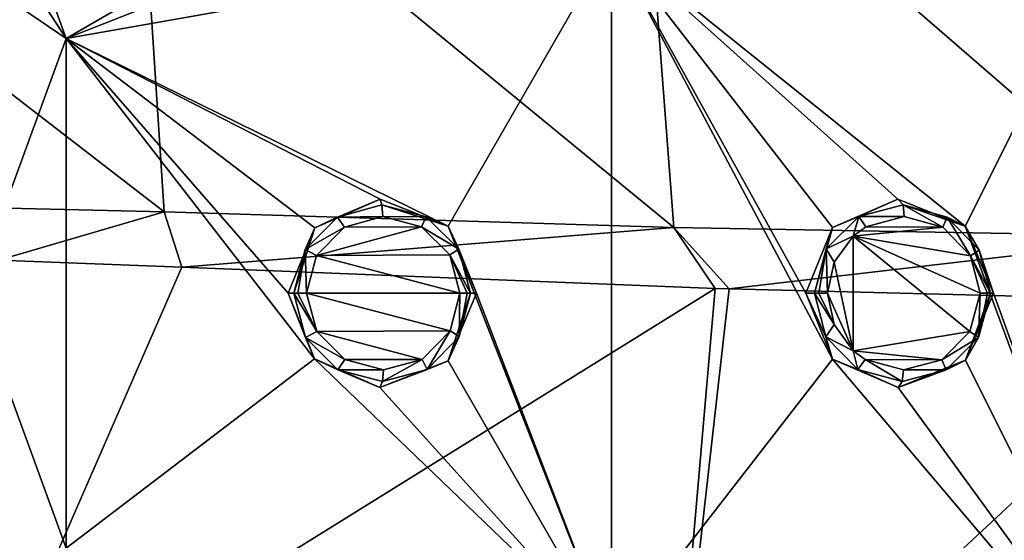
# Model space of a CAD drawing. Units: millimetres. Extents: x -55 to 55, y -55 to 194.
# Drawn here: x 24 to 41, y -4 to 5 of the extents above; entities that cross this region are included whole.
import ezdxf

# ---------------------------------------------------------------- set-up
doc = ezdxf.new("R2010")
doc.units = ezdxf.units.MM
doc.header["$LTSCALE"] = 41.718519
for name, color, linetype in [('220', 7, 'CONTINUOUS'), ('4', 7, 'CONTINUOUS'), ('5', 7, 'CONTINUOUS'), ('680', 7, 'CONTINUOUS'), ('723', 7, 'CONTINUOUS'), ('724', 7, 'CONTINUOUS'), ('753', 7, 'CONTINUOUS'), ('754', 7, 'CONTINUOUS'), ('813', 7, 'CONTINUOUS'), ('814', 7, 'CONTINUOUS'), ('843', 7, 'CONTINUOUS'), ('844', 7, 'CONTINUOUS')]:
    doc.layers.add(name, color=color, linetype=linetype)

msp = doc.modelspace()

# ---------------------------------------------------------------- linework, layer by layer
at = {"layer": '220', "linetype": 'Continuous'}
for points in [[(21.625, 12.485, -7.976), (24.591, 4.336, -7.976), (19.919, 11.5, -8.132), (21.625, 12.485, -7.976)], [(24.591, 4.336, -7.976), (21.625, 12.485, -7.976), (28.121, 6.381, -7.634), (24.591, 4.336, -7.976)], [(19.919, 11.5, -8.132), (24.591, 4.336, -7.976), (22.216, 5.953, -8.132), (19.919, 11.5, -8.132)], [(33.864, 5.971, -7.055), (43.104, 7.6, -5.843), (39.877, 1.144, -6.38), (33.864, 5.971, -7.055)], [(43.104, 7.6, -5.843), (43.104, -7.6, -5.843), (39.877, 1.144, -6.38), (43.104, 7.6, -5.843)], [(29.319, 6.199, -7.524), (24.591, 4.336, -7.976), (28.121, 6.381, -7.634), (29.319, 6.199, -7.524)], [(33.864, 5.971, -7.055), (24.591, 4.336, -7.976), (29.319, 6.199, -7.524), (33.864, 5.971, -7.055)], [(22.216, 5.953, -8.132), (24.591, 4.336, -7.976), (23, 0, -8.132), (22.216, 5.953, -8.132)], [(24.591, 4.336, -7.976), (33.864, 5.971, -7.055), (31.086, 1.143, -7.41), (24.591, 4.336, -7.976)], [(33.864, 5.971, -7.055), (33.864, -5.971, -7.055), (31.086, 1.143, -7.41), (33.864, 5.971, -7.055)], [(33.864, -5.971, -7.055), (33.864, 5.971, -7.055), (37.622, -1.12, -6.669), (33.864, -5.971, -7.055)], [(37.622, -1.12, -6.669), (33.864, 5.971, -7.055), (37.168, 0, -6.727), (37.622, -1.12, -6.669)], [(37.168, 0, -6.727), (33.864, 5.971, -7.055), (37.621, 1.118, -6.669), (37.168, 0, -6.727)], [(37.621, 1.118, -6.669), (33.864, 5.971, -7.055), (38.731, 1.601, -6.527), (37.621, 1.118, -6.669)], [(38.731, 1.601, -6.527), (33.864, 5.971, -7.055), (39.877, 1.144, -6.38), (38.731, 1.601, -6.527)], [(24.591, 4.336, -7.976), (24.591, -4.336, -7.976), (23, 0, -8.132), (24.591, 4.336, -7.976)], [(24.591, -4.336, -7.976), (24.591, 4.336, -7.976), (28.814, -1.115, -7.634), (24.591, -4.336, -7.976)], [(28.362, 0, -7.678), (24.591, 4.336, -7.976), (28.815, 1.116, -7.634), (28.362, 0, -7.678)], [(24.591, 4.336, -7.976), (28.362, 0, -7.678), (28.814, -1.115, -7.634), (24.591, 4.336, -7.976)], [(28.815, 1.116, -7.634), (24.591, 4.336, -7.976), (29.929, 1.601, -7.524), (28.815, 1.116, -7.634)], [(29.929, 1.601, -7.524), (24.591, 4.336, -7.976), (31.086, 1.143, -7.41), (29.929, 1.601, -7.524)], [(31.086, 1.143, -7.41), (33.864, -5.971, -7.055), (31.565, 0, -7.362), (31.086, 1.143, -7.41)], [(43.104, -7.6, -5.843), (40.356, 0, -6.318), (39.877, 1.144, -6.38), (43.104, -7.6, -5.843)], [(23, 0, -8.132), (24.591, -4.336, -7.976), (22.216, -5.953, -8.132), (23, 0, -8.132)], [(31.565, 0, -7.362), (33.864, -5.971, -7.055), (31.082, -1.147, -7.41), (31.565, 0, -7.362)], [(40.356, 0, -6.318), (43.104, -7.6, -5.843), (39.881, -1.14, -6.379), (40.356, 0, -6.318)], [(33.864, -5.971, -7.055), (24.591, -4.336, -7.976), (28.814, -1.115, -7.634), (33.864, -5.971, -7.055)], [(29.924, -1.601, -7.524), (33.864, -5.971, -7.055), (28.814, -1.115, -7.634), (29.924, -1.601, -7.524)], [(31.082, -1.147, -7.41), (33.864, -5.971, -7.055), (29.924, -1.601, -7.524), (31.082, -1.147, -7.41)], [(43.104, -7.6, -5.843), (33.864, -5.971, -7.055), (37.622, -1.12, -6.669), (43.104, -7.6, -5.843)], [(38.735, -1.601, -6.526), (43.104, -7.6, -5.843), (37.622, -1.12, -6.669), (38.735, -1.601, -6.526)], [(39.881, -1.14, -6.379), (43.104, -7.6, -5.843), (38.735, -1.601, -6.526), (39.881, -1.14, -6.379)]]:
    msp.add_3dface(points, dxfattribs=at)
at = {"layer": '4', "linetype": 'Continuous'}
for points in [[(42.758, 9.351, 15.123), (34.326, 8.908, 17.226), (43.492, 0.965, 14.767), (42.758, 9.351, 15.123)], [(34.326, 8.908, 17.226), (25.785, 8.629, 18.747), (34.923, 1.117, 16.681), (34.326, 8.908, 17.226)], [(43.492, 0.965, 14.767), (34.326, 8.908, 17.226), (34.923, 1.117, 16.681), (43.492, 0.965, 14.767)], [(25.785, 8.629, 18.747), (17.197, 8.384, 19.783), (26.257, 1.388, 18.074), (25.785, 8.629, 18.747)], [(34.923, 1.117, 16.681), (25.785, 8.629, 18.747), (26.257, 1.388, 18.074), (34.923, 1.117, 16.681)], [(26.257, 1.388, 18.074), (17.197, 8.384, 19.783), (17.526, 1.587, 19.022), (26.257, 1.388, 18.074)], [(26.257, 1.388, 18.074), (17.526, 1.587, 19.022), (23.436, 0.563, 18.33), (26.257, 1.388, 18.074)], [(26.556, 0.447, 17.941), (26.257, 1.388, 18.074), (23.436, 0.563, 18.33), (26.556, 0.447, 17.941)], [(34.923, 1.117, 16.681), (26.257, 1.388, 18.074), (26.556, 0.447, 17.941), (34.923, 1.117, 16.681)], [(35.622, 0.082, 16.471), (34.923, 1.117, 16.681), (26.556, 0.447, 17.941), (35.622, 0.082, 16.471)], [(43.492, 0.965, 14.767), (34.923, 1.117, 16.681), (35.864, 0.073, 16.425), (43.492, 0.965, 14.767)], [(35.864, 0.073, 16.425), (34.923, 1.117, 16.681), (35.622, 0.082, 16.471), (35.864, 0.073, 16.425)], [(44.356, -0.138, 14.491), (43.492, 0.965, 14.767), (35.864, 0.073, 16.425), (44.356, -0.138, 14.491)]]:
    msp.add_3dface(points, dxfattribs=at)
at = {"layer": '5', "linetype": 'Continuous'}
for points in [[(26.556, 0.447, 17.941), (23.436, 0.563, 18.33), (22.954, -7.797, 17.398), (26.556, 0.447, 17.941)], [(35.622, 0.082, 16.471), (26.556, 0.447, 17.941), (22.954, -7.797, 17.398), (35.622, 0.082, 16.471)], [(34.836, -8.998, 15.776), (35.622, 0.082, 16.471), (22.954, -7.797, 17.398), (34.836, -8.998, 15.776)], [(35.864, 0.073, 16.425), (35.622, 0.082, 16.471), (34.836, -8.998, 15.776), (35.864, 0.073, 16.425)], [(44.356, -0.138, 14.491), (35.864, 0.073, 16.425), (34.836, -8.998, 15.776), (44.356, -0.138, 14.491)], [(47.157, -0.136, 13.709), (44.356, -0.138, 14.491), (34.836, -8.998, 15.776), (47.157, -0.136, 13.709)], [(46.132, -10.2, 13.382), (47.157, -0.136, 13.709), (34.836, -8.998, 15.776), (46.132, -10.2, 13.382)]]:
    msp.add_3dface(points, dxfattribs=at)
at = {"layer": '680', "linetype": 'Continuous'}
for points in [[(29.974, 1.305, -8.827), (30.63, 1.131, -8.763), (29.319, 1.124, -8.892), (29.974, 1.305, -8.827)], [(38.84, 1.305, -7.825), (39.493, 1.123, -7.741), (38.185, 1.131, -7.908), (38.84, 1.305, -7.825)], [(30.63, 1.131, -8.763), (31.11, 0.653, -8.715), (28.846, 0.644, -8.938), (30.63, 1.131, -8.763)], [(29.319, 1.124, -8.892), (30.63, 1.131, -8.763), (28.846, 0.644, -8.938), (29.319, 1.124, -8.892)], [(38.185, 1.131, -7.908), (39.493, 1.123, -7.741), (37.969, 0.974, -7.936), (38.185, 1.131, -7.908)], [(39.493, 1.123, -7.741), (39.966, 0.637, -7.681), (37.969, 0.974, -7.936), (39.493, 1.123, -7.741)], [(37.969, 0.974, -7.936), (37.973, -0.978, -7.935), (37.647, 0.531, -7.977), (37.969, 0.974, -7.936)], [(39.966, 0.637, -7.681), (40.132, 0, -7.66), (37.969, 0.974, -7.936), (39.966, 0.637, -7.681)], [(37.969, 0.974, -7.936), (40.132, 0, -7.66), (39.957, -0.652, -7.682), (37.969, 0.974, -7.936)], [(37.973, -0.978, -7.935), (37.969, 0.974, -7.936), (39.957, -0.652, -7.682), (37.973, -0.978, -7.935)], [(31.285, 0, -8.698), (28.676, 0, -8.955), (28.846, 0.644, -8.938), (31.285, 0, -8.698)], [(31.11, 0.653, -8.715), (31.285, 0, -8.698), (28.846, 0.644, -8.938), (31.11, 0.653, -8.715)], [(37.647, 0.531, -7.977), (37.973, -0.978, -7.935), (37.534, 0, -7.992), (37.647, 0.531, -7.977)], [(28.85, -0.651, -8.938), (28.676, 0, -8.955), (31.118, -0.638, -8.715), (28.85, -0.651, -8.938)], [(31.118, -0.638, -8.715), (28.676, 0, -8.955), (31.285, 0, -8.698), (31.118, -0.638, -8.715)], [(37.973, -0.978, -7.935), (37.646, -0.529, -7.977), (37.534, 0, -7.992), (37.973, -0.978, -7.935)], [(30.643, -1.124, -8.761), (28.85, -0.651, -8.938), (31.118, -0.638, -8.715), (30.643, -1.124, -8.761)], [(29.328, -1.129, -8.891), (28.85, -0.651, -8.938), (30.643, -1.124, -8.761), (29.328, -1.129, -8.891)], [(39.481, -1.131, -7.743), (37.973, -0.978, -7.935), (39.957, -0.652, -7.682), (39.481, -1.131, -7.743)], [(38.176, -1.125, -7.91), (37.973, -0.978, -7.935), (39.481, -1.131, -7.743), (38.176, -1.125, -7.91)], [(29.986, -1.305, -8.826), (29.328, -1.129, -8.891), (30.643, -1.124, -8.761), (29.986, -1.305, -8.826)], [(38.828, -1.305, -7.826), (38.176, -1.125, -7.91), (39.481, -1.131, -7.743), (38.828, -1.305, -7.826)]]:
    msp.add_3dface(points, dxfattribs=at)
at = {"layer": '723', "linetype": 'Continuous'}
for points in [[(37.622, -1.12, -6.669), (37.168, 0, -6.727), (37.506, -0.741, -7.797), (37.622, -1.12, -6.669)], [(37.506, -0.741, -7.797), (37.168, 0, -6.727), (37.311, 0, -7.819), (37.506, -0.741, -7.797)], [(40.356, 0, -6.318), (39.881, -1.14, -6.379), (40.305, 0, -7.47), (40.356, 0, -6.318)], [(40.305, 0, -7.47), (39.881, -1.14, -6.379), (40.104, -0.753, -7.494), (40.305, 0, -7.47)], [(38.051, -1.297, -7.733), (37.622, -1.12, -6.669), (37.506, -0.741, -7.797), (38.051, -1.297, -7.733)], [(40.104, -0.753, -7.494), (39.881, -1.14, -6.379), (39.554, -1.304, -7.558), (40.104, -0.753, -7.494)], [(38.735, -1.601, -6.526), (37.622, -1.12, -6.669), (38.051, -1.297, -7.733), (38.735, -1.601, -6.526)], [(39.881, -1.14, -6.379), (38.735, -1.601, -6.526), (39.554, -1.304, -7.558), (39.881, -1.14, -6.379)], [(38.802, -1.503, -7.646), (38.735, -1.601, -6.526), (38.051, -1.297, -7.733), (38.802, -1.503, -7.646)], [(39.554, -1.304, -7.558), (38.735, -1.601, -6.526), (38.802, -1.503, -7.646), (39.554, -1.304, -7.558)]]:
    msp.add_3dface(points, dxfattribs=at)
at = {"layer": '724', "linetype": 'Continuous'}
for points in [[(37.621, 1.118, -6.669), (38.731, 1.601, -6.527), (38.066, 1.305, -7.731), (37.621, 1.118, -6.669)], [(38.066, 1.305, -7.731), (38.731, 1.601, -6.527), (38.82, 1.503, -7.643), (38.066, 1.305, -7.731)], [(38.731, 1.601, -6.527), (39.877, 1.144, -6.38), (38.82, 1.503, -7.643), (38.731, 1.601, -6.527)], [(38.82, 1.503, -7.643), (39.877, 1.144, -6.38), (39.572, 1.293, -7.556), (38.82, 1.503, -7.643)], [(37.513, 0.754, -7.796), (37.621, 1.118, -6.669), (38.066, 1.305, -7.731), (37.513, 0.754, -7.796)], [(39.572, 1.293, -7.556), (39.877, 1.144, -6.38), (40.116, 0.732, -7.492), (39.572, 1.293, -7.556)], [(37.168, 0, -6.727), (37.621, 1.118, -6.669), (37.311, 0, -7.819), (37.168, 0, -6.727)], [(37.311, 0, -7.819), (37.621, 1.118, -6.669), (37.513, 0.754, -7.796), (37.311, 0, -7.819)], [(39.877, 1.144, -6.38), (40.356, 0, -6.318), (40.116, 0.732, -7.492), (39.877, 1.144, -6.38)], [(40.356, 0, -6.318), (40.305, 0, -7.47), (40.116, 0.732, -7.492), (40.356, 0, -6.318)]]:
    msp.add_3dface(points, dxfattribs=at)
at = {"layer": '753', "linetype": 'Continuous'}
for points in [[(28.815, 1.116, -7.634), (29.929, 1.601, -7.524), (29.201, 1.297, -8.71), (28.815, 1.116, -7.634)], [(29.201, 1.297, -8.71), (29.929, 1.601, -7.524), (29.955, 1.503, -8.645), (29.201, 1.297, -8.71)], [(29.929, 1.601, -7.524), (31.086, 1.143, -7.41), (29.955, 1.503, -8.645), (29.929, 1.601, -7.524)], [(29.955, 1.503, -8.645), (31.086, 1.143, -7.41), (30.71, 1.303, -8.581), (29.955, 1.503, -8.645)], [(28.655, 0.743, -8.756), (28.815, 1.116, -7.634), (29.201, 1.297, -8.71), (28.655, 0.743, -8.756)], [(30.71, 1.303, -8.581), (31.086, 1.143, -7.41), (31.263, 0.752, -8.534), (30.71, 1.303, -8.581)], [(28.362, 0, -7.678), (28.815, 1.116, -7.634), (28.458, 0, -8.773), (28.362, 0, -7.678)], [(28.458, 0, -8.773), (28.815, 1.116, -7.634), (28.655, 0.743, -8.756), (28.458, 0, -8.773)], [(31.086, 1.143, -7.41), (31.565, 0, -7.362), (31.263, 0.752, -8.534), (31.086, 1.143, -7.41)], [(31.263, 0.752, -8.534), (31.565, 0, -7.362), (31.464, 0, -8.517), (31.263, 0.752, -8.534)]]:
    msp.add_3dface(points, dxfattribs=at)
at = {"layer": '754', "linetype": 'Continuous'}
for points in [[(28.814, -1.115, -7.634), (28.362, 0, -7.678), (28.66, -0.751, -8.756), (28.814, -1.115, -7.634)], [(28.362, 0, -7.678), (28.458, 0, -8.773), (28.66, -0.751, -8.756), (28.362, 0, -7.678)], [(31.565, 0, -7.362), (31.082, -1.147, -7.41), (31.464, 0, -8.517), (31.565, 0, -7.362)], [(31.464, 0, -8.517), (31.082, -1.147, -7.41), (31.273, -0.734, -8.533), (31.464, 0, -8.517)], [(29.211, -1.303, -8.709), (28.814, -1.115, -7.634), (28.66, -0.751, -8.756), (29.211, -1.303, -8.709)], [(31.273, -0.734, -8.533), (31.082, -1.147, -7.41), (30.725, -1.294, -8.58), (31.273, -0.734, -8.533)], [(29.924, -1.601, -7.524), (28.814, -1.115, -7.634), (29.211, -1.303, -8.709), (29.924, -1.601, -7.524)], [(31.082, -1.147, -7.41), (29.924, -1.601, -7.524), (30.725, -1.294, -8.58), (31.082, -1.147, -7.41)], [(29.969, -1.503, -8.644), (29.924, -1.601, -7.524), (29.211, -1.303, -8.709), (29.969, -1.503, -8.644)], [(30.725, -1.294, -8.58), (29.924, -1.601, -7.524), (29.969, -1.503, -8.644), (30.725, -1.294, -8.58)]]:
    msp.add_3dface(points, dxfattribs=at)
at = {"layer": '813', "linetype": 'Continuous'}
for points in [[(38.84, 1.305, -7.825), (38.066, 1.305, -7.731), (38.82, 1.503, -7.643), (38.84, 1.305, -7.825)], [(39.493, 1.123, -7.741), (38.84, 1.305, -7.825), (38.82, 1.503, -7.643), (39.493, 1.123, -7.741)], [(39.493, 1.123, -7.741), (38.82, 1.503, -7.643), (39.572, 1.293, -7.556), (39.493, 1.123, -7.741)], [(37.969, 0.974, -7.936), (37.513, 0.754, -7.796), (38.066, 1.305, -7.731), (37.969, 0.974, -7.936)], [(38.185, 1.131, -7.908), (37.969, 0.974, -7.936), (38.066, 1.305, -7.731), (38.185, 1.131, -7.908)], [(38.84, 1.305, -7.825), (38.185, 1.131, -7.908), (38.066, 1.305, -7.731), (38.84, 1.305, -7.825)], [(39.966, 0.637, -7.681), (39.493, 1.123, -7.741), (39.572, 1.293, -7.556), (39.966, 0.637, -7.681)], [(39.966, 0.637, -7.681), (39.572, 1.293, -7.556), (40.116, 0.732, -7.492), (39.966, 0.637, -7.681)], [(37.969, 0.974, -7.936), (37.647, 0.531, -7.977), (37.513, 0.754, -7.796), (37.969, 0.974, -7.936)], [(37.311, 0, -7.819), (37.513, 0.754, -7.796), (37.387, 0, -7.951), (37.311, 0, -7.819)], [(37.513, 0.754, -7.796), (37.534, 0, -7.992), (37.387, 0, -7.951), (37.513, 0.754, -7.796)], [(37.647, 0.531, -7.977), (37.534, 0, -7.992), (37.513, 0.754, -7.796), (37.647, 0.531, -7.977)], [(40.305, 0, -7.47), (39.966, 0.637, -7.681), (40.116, 0.732, -7.492), (40.305, 0, -7.47)], [(40.132, 0, -7.66), (39.966, 0.637, -7.681), (40.253, 0, -7.596), (40.132, 0, -7.66)], [(39.966, 0.637, -7.681), (40.305, 0, -7.47), (40.253, 0, -7.596), (39.966, 0.637, -7.681)]]:
    msp.add_3dface(points, dxfattribs=at)
at = {"layer": '814', "linetype": 'Continuous'}
for points in [[(37.646, -0.529, -7.977), (37.506, -0.741, -7.797), (37.311, 0, -7.819), (37.646, -0.529, -7.977)], [(37.646, -0.529, -7.977), (37.311, 0, -7.819), (37.387, 0, -7.951), (37.646, -0.529, -7.977)], [(37.534, 0, -7.992), (37.646, -0.529, -7.977), (37.387, 0, -7.951), (37.534, 0, -7.992)], [(39.957, -0.652, -7.682), (40.132, 0, -7.66), (40.104, -0.753, -7.494), (39.957, -0.652, -7.682)], [(40.104, -0.753, -7.494), (40.132, 0, -7.66), (40.253, 0, -7.596), (40.104, -0.753, -7.494)], [(40.305, 0, -7.47), (40.104, -0.753, -7.494), (40.253, 0, -7.596), (40.305, 0, -7.47)], [(37.646, -0.529, -7.977), (37.973, -0.978, -7.935), (37.506, -0.741, -7.797), (37.646, -0.529, -7.977)], [(39.481, -1.131, -7.743), (39.957, -0.652, -7.682), (40.104, -0.753, -7.494), (39.481, -1.131, -7.743)], [(37.973, -0.978, -7.935), (38.051, -1.297, -7.733), (37.506, -0.741, -7.797), (37.973, -0.978, -7.935)], [(39.481, -1.131, -7.743), (40.104, -0.753, -7.494), (39.554, -1.304, -7.558), (39.481, -1.131, -7.743)], [(37.973, -0.978, -7.935), (38.176, -1.125, -7.91), (38.051, -1.297, -7.733), (37.973, -0.978, -7.935)], [(38.176, -1.125, -7.91), (38.802, -1.503, -7.646), (38.051, -1.297, -7.733), (38.176, -1.125, -7.91)], [(38.176, -1.125, -7.91), (38.828, -1.305, -7.826), (38.802, -1.503, -7.646), (38.176, -1.125, -7.91)], [(38.828, -1.305, -7.826), (39.481, -1.131, -7.743), (39.554, -1.304, -7.558), (38.828, -1.305, -7.826)], [(38.828, -1.305, -7.826), (39.554, -1.304, -7.558), (38.802, -1.503, -7.646), (38.828, -1.305, -7.826)]]:
    msp.add_3dface(points, dxfattribs=at)
at = {"layer": '843', "linetype": 'Continuous'}
for points in [[(29.974, 1.305, -8.827), (29.201, 1.297, -8.71), (29.955, 1.503, -8.645), (29.974, 1.305, -8.827)], [(29.974, 1.305, -8.827), (29.955, 1.503, -8.645), (30.71, 1.303, -8.581), (29.974, 1.305, -8.827)], [(29.319, 1.124, -8.892), (28.655, 0.743, -8.756), (29.201, 1.297, -8.71), (29.319, 1.124, -8.892)], [(29.974, 1.305, -8.827), (29.319, 1.124, -8.892), (29.201, 1.297, -8.71), (29.974, 1.305, -8.827)], [(30.63, 1.131, -8.763), (29.974, 1.305, -8.827), (30.71, 1.303, -8.581), (30.63, 1.131, -8.763)], [(30.63, 1.131, -8.763), (30.71, 1.303, -8.581), (31.263, 0.752, -8.534), (30.63, 1.131, -8.763)], [(29.319, 1.124, -8.892), (28.846, 0.644, -8.938), (28.655, 0.743, -8.756), (29.319, 1.124, -8.892)], [(31.11, 0.653, -8.715), (30.63, 1.131, -8.763), (31.263, 0.752, -8.534), (31.11, 0.653, -8.715)], [(28.458, 0, -8.773), (28.655, 0.743, -8.756), (28.529, 0, -8.909), (28.458, 0, -8.773)], [(28.655, 0.743, -8.756), (28.676, 0, -8.955), (28.529, 0, -8.909), (28.655, 0.743, -8.756)], [(28.846, 0.644, -8.938), (28.676, 0, -8.955), (28.655, 0.743, -8.756), (28.846, 0.644, -8.938)], [(31.11, 0.653, -8.715), (31.263, 0.752, -8.534), (31.464, 0, -8.517), (31.11, 0.653, -8.715)], [(31.285, 0, -8.698), (31.11, 0.653, -8.715), (31.407, 0, -8.639), (31.285, 0, -8.698)], [(31.11, 0.653, -8.715), (31.464, 0, -8.517), (31.407, 0, -8.639), (31.11, 0.653, -8.715)]]:
    msp.add_3dface(points, dxfattribs=at)
at = {"layer": '844', "linetype": 'Continuous'}
for points in [[(28.458, 0, -8.773), (28.85, -0.651, -8.938), (28.66, -0.751, -8.756), (28.458, 0, -8.773)], [(28.85, -0.651, -8.938), (28.458, 0, -8.773), (28.529, 0, -8.909), (28.85, -0.651, -8.938)], [(28.676, 0, -8.955), (28.85, -0.651, -8.938), (28.529, 0, -8.909), (28.676, 0, -8.955)], [(31.118, -0.638, -8.715), (31.285, 0, -8.698), (31.273, -0.734, -8.533), (31.118, -0.638, -8.715)], [(31.273, -0.734, -8.533), (31.285, 0, -8.698), (31.407, 0, -8.639), (31.273, -0.734, -8.533)], [(31.464, 0, -8.517), (31.273, -0.734, -8.533), (31.407, 0, -8.639), (31.464, 0, -8.517)], [(28.85, -0.651, -8.938), (29.328, -1.129, -8.891), (28.66, -0.751, -8.756), (28.85, -0.651, -8.938)], [(30.643, -1.124, -8.761), (31.118, -0.638, -8.715), (30.725, -1.294, -8.58), (30.643, -1.124, -8.761)], [(31.118, -0.638, -8.715), (31.273, -0.734, -8.533), (30.725, -1.294, -8.58), (31.118, -0.638, -8.715)], [(29.328, -1.129, -8.891), (29.211, -1.303, -8.709), (28.66, -0.751, -8.756), (29.328, -1.129, -8.891)], [(29.328, -1.129, -8.891), (29.986, -1.305, -8.826), (29.211, -1.303, -8.709), (29.328, -1.129, -8.891)], [(29.986, -1.305, -8.826), (30.643, -1.124, -8.761), (29.969, -1.503, -8.644), (29.986, -1.305, -8.826)], [(30.643, -1.124, -8.761), (30.725, -1.294, -8.58), (29.969, -1.503, -8.644), (30.643, -1.124, -8.761)], [(29.986, -1.305, -8.826), (29.969, -1.503, -8.644), (29.211, -1.303, -8.709), (29.986, -1.305, -8.826)]]:
    msp.add_3dface(points, dxfattribs=at)

doc.saveas('drawing.dxf')
